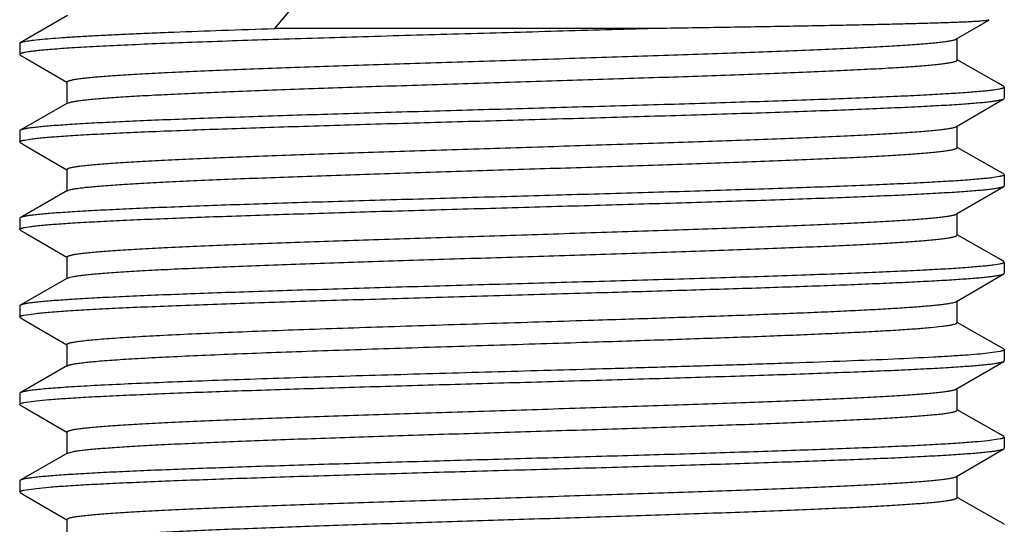
# Model space of a CAD drawing. Units: inches. Extents: x 0 to 11, y 0 to 8.5.
# Drawn here: x 3.2 to 3.5, y 4.3 to 4.4 of the extents above; entities that cross this region are included whole.
import ezdxf

# ---------------------------------------------------------------- set-up
doc = ezdxf.new("R2010")
doc.units = ezdxf.units.IN
doc.header["$LTSCALE"] = 0.605
doc.header["$MEASUREMENT"] = 0
doc.layers.add('ALL_ASSEMBLY_MEMBERS', color=7, linetype='CONTINUOUS')

msp = doc.modelspace()

# ---------------------------------------------------------------- linework, layer by layer
at = {"layer": 'ALL_ASSEMBLY_MEMBERS', "color": 7, "linetype": 'CONTINUOUS'}
for p, q in [((3.25066, 4.4423), (3.25716, 4.45002)), ((3.1914, 4.44599), (3.17789, 4.43825)), ((3.35896, 4.4423), (3.25066, 4.4423)), ((3.44553, 4.43931), (3.45481, 4.44472)), ((3.45481, 4.44482), (3.45481, 4.44472)), ((3.44571, 4.43327), (3.44571, 4.43952)), ((3.17771, 4.43805), (3.17789, 4.43825)), ((3.17771, 4.43805), (3.17771, 4.43489)), ((3.17771, 4.43489), (3.17788, 4.4347)), ((3.17788, 4.4347), (3.17958, 4.43371)), ((3.17958, 4.43371), (3.19117, 4.42694)), ((3.45761, 4.42657), (3.44576, 4.43335)), ((3.19121, 4.42702), (3.19121, 4.42077)), ((3.45904, 4.42575), (3.45761, 4.42657)), ((3.45921, 4.42555), (3.45904, 4.42575)), ((3.45921, 4.42555), (3.45921, 4.42239)), ((3.45785, 4.425), (3.45614, 4.42472)), ((3.45905, 4.4222), (3.45921, 4.42239)), ((3.1914, 4.42099), (3.17789, 4.41325)), ((3.1914, 4.42099), (3.19233, 4.42129)), ((3.44553, 4.41431), (3.45905, 4.4222)), ((3.44571, 4.40827), (3.44571, 4.41452)), ((3.17789, 4.41325), (3.17771, 4.41305)), ((3.17771, 4.41305), (3.17771, 4.40989)), ((3.17788, 4.4097), (3.17771, 4.40989)), ((3.17788, 4.4097), (3.17958, 4.40871)), ((3.17907, 4.41045), (3.18078, 4.41072)), ((3.17958, 4.40871), (3.19117, 4.40194)), ((3.45761, 4.40157), (3.44576, 4.40835)), ((3.19121, 4.40202), (3.19121, 4.39577)), ((3.45786, 4.4), (3.45615, 4.39972)), ((3.45904, 4.40075), (3.45761, 4.40157)), ((3.45904, 4.40075), (3.45921, 4.40055)), ((3.45921, 4.40055), (3.45921, 4.39739)), ((3.44553, 4.38931), (3.45905, 4.3972)), ((3.45905, 4.3972), (3.45921, 4.39739)), ((3.1914, 4.39599), (3.17789, 4.38825)), ((3.19141, 4.39599), (3.19222, 4.39627)), ((3.44571, 4.38327), (3.44571, 4.38952)), ((3.17789, 4.38825), (3.17771, 4.38805)), ((3.17771, 4.38805), (3.17771, 4.38489)), ((3.17788, 4.3847), (3.17771, 4.38489)), ((3.17788, 4.3847), (3.17958, 4.38371)), ((3.17907, 4.38545), (3.18076, 4.38572)), ((3.17958, 4.38371), (3.19117, 4.37694)), ((3.45761, 4.37657), (3.44576, 4.38335)), ((3.19121, 4.37702), (3.19121, 4.37077)), ((3.45785, 4.375), (3.45613, 4.37472)), ((3.45904, 4.37575), (3.45761, 4.37657)), ((3.45904, 4.37575), (3.45921, 4.37555)), ((3.45921, 4.37555), (3.45921, 4.37239)), ((3.44553, 4.36431), (3.45905, 4.3722)), ((3.45905, 4.3722), (3.45921, 4.37239)), ((3.1914, 4.37099), (3.17789, 4.36325)), ((3.19141, 4.37099), (3.19211, 4.37124)), ((3.17789, 4.36325), (3.17771, 4.36305)), ((3.44571, 4.35827), (3.44571, 4.36452)), ((3.17771, 4.36305), (3.17771, 4.35989)), ((3.17889, 4.36041), (3.18241, 4.36092)), ((3.17788, 4.3597), (3.17771, 4.35989)), ((3.17788, 4.3597), (3.17958, 4.35871)), ((3.17958, 4.35871), (3.19117, 4.35194)), ((3.45761, 4.35157), (3.44576, 4.35835)), ((3.19121, 4.35202), (3.19121, 4.34577)), ((3.45803, 4.35004), (3.45443, 4.34951)), ((3.45904, 4.35075), (3.45761, 4.35157)), ((3.45904, 4.35075), (3.45921, 4.35055)), ((3.45921, 4.35055), (3.45921, 4.34739)), ((3.44553, 4.33931), (3.45905, 4.3472)), ((3.45905, 4.3472), (3.45921, 4.34739)), ((3.1914, 4.34599), (3.17789, 4.33825)), ((3.17789, 4.33825), (3.17771, 4.33805)), ((3.17771, 4.33805), (3.17771, 4.33489)), ((3.44571, 4.33327), (3.44571, 4.33952)), ((3.1789, 4.33541), (3.18241, 4.33592)), ((3.17788, 4.3347), (3.17771, 4.33489)), ((3.17788, 4.3347), (3.17958, 4.33371)), ((3.17958, 4.33371), (3.19117, 4.32694)), ((3.45761, 4.32657), (3.44576, 4.33335)), ((3.19121, 4.32702), (3.19121, 4.32077)), ((3.45804, 4.32504), (3.45454, 4.32453)), ((3.45904, 4.32575), (3.45761, 4.32657)), ((3.45904, 4.32575), (3.45921, 4.32555)), ((3.45921, 4.32555), (3.45921, 4.32239)), ((3.19141, 4.32099), (3.1932, 4.32147)), ((3.44553, 4.31431), (3.45905, 4.3222)), ((3.45905, 4.3222), (3.45921, 4.32239)), ((3.1914, 4.32099), (3.17789, 4.31325)), ((3.17789, 4.31325), (3.17771, 4.31305)), ((3.17771, 4.31305), (3.17771, 4.30989)), ((3.44571, 4.30827), (3.44571, 4.31452)), ((3.17788, 4.3097), (3.17771, 4.30989)), ((3.17889, 4.31041), (3.1824, 4.31092)), ((3.17788, 4.3097), (3.17958, 4.30871)), ((3.17958, 4.30871), (3.19117, 4.30194)), ((3.45761, 4.30157), (3.44576, 4.30835)), ((3.19121, 4.30202), (3.19121, 4.29577)), ((3.45904, 4.30075), (3.45761, 4.30157)), ((3.45904, 4.30075), (3.45921, 4.30055))]:
    msp.add_line(p, q, dxfattribs=at)
for points, knots in [([(3.17789, 4.43825), (3.17798, 4.4383), (3.17822, 4.4384), (3.17866, 4.43852), (3.17924, 4.43864), (3.17995, 4.43877), (3.18081, 4.43889), (3.18223, 4.43907), (3.18435, 4.43929), (3.1873, 4.43954), (3.19078, 4.43979), (3.19478, 4.44004), (3.19928, 4.44029), (3.20427, 4.44054), (3.20971, 4.44079), (3.2156, 4.44105), (3.22426, 4.44139), (3.23599, 4.44182), (3.24562, 4.44214), (3.25066, 4.4423)], [0, 0, 0, 0, 0.004371, 0.010582, 0.018677, 0.028667, 0.040554, 0.054335, 0.087549, 0.128193, 0.176102, 0.231105, 0.292983, 0.361468, 0.436288, 0.517154, 0.603744, 0.792758, 1, 1, 1, 1]), ([(3.35896, 4.4423), (3.34977, 4.44203), (3.33122, 4.4415), (3.30351, 4.44072), (3.2764, 4.43994), (3.25096, 4.43917), (3.23128, 4.4385), (3.21712, 4.43795), (3.20795, 4.43756), (3.19988, 4.43717), (3.193, 4.43678), (3.18803, 4.43644), (3.1847, 4.43616), (3.18325, 4.43602), (3.18259, 4.43594)], [0, 0, 0, 0, 0.156239, 0.315401, 0.471139, 0.617271, 0.747983, 0.805903, 0.858083, 0.904001, 0.943205, 0.975309, 0.988595, 1, 1, 1, 1]), ([(3.45481, 4.44472), (3.45478, 4.44471), (3.4547, 4.44468), (3.45456, 4.44464), (3.45436, 4.44461), (3.45411, 4.44457), (3.45382, 4.44453), (3.45332, 4.44448), (3.45256, 4.44441), (3.4515, 4.44433), (3.45025, 4.44426), (3.44879, 4.44418), (3.44713, 4.44411), (3.44528, 4.44403), (3.44243, 4.44393), (3.43841, 4.4438), (3.43305, 4.44365), (3.427, 4.4435), (3.42029, 4.44335), (3.41297, 4.4432), (3.40509, 4.44305), (3.39668, 4.4429), (3.3878, 4.44275), (3.37517, 4.44255), (3.36551, 4.4424), (3.35896, 4.4423)], [0, 0, 0, 0, 0.001037, 0.002588, 0.004667, 0.007276, 0.010416, 0.014089, 0.023027, 0.034081, 0.047239, 0.06248, 0.079775, 0.099094, 0.12041, 0.168905, 0.224953, 0.288203, 0.358285, 0.434751, 0.517141, 0.604973, 0.697744, 0.794938, 1, 1, 1, 1]), ([(3.19121, 4.42702), (3.19121, 4.4271), (3.19132, 4.42719), (3.19145, 4.42726), (3.1916, 4.42733), (3.19183, 4.42741), (3.19216, 4.42751), (3.19257, 4.4276), (3.19305, 4.4277), (3.19383, 4.42783), (3.19499, 4.428), (3.1966, 4.42819), (3.1985, 4.42838), (3.20067, 4.42857), (3.20311, 4.42876), (3.20691, 4.42902), (3.21228, 4.42935), (3.21947, 4.42973), (3.22757, 4.43011), (3.23652, 4.43049), (3.24623, 4.43087), (3.25662, 4.43125), (3.26758, 4.43163), (3.27901, 4.43202), (3.29489, 4.43253), (3.3151, 4.43316), (3.33536, 4.4338), (3.35141, 4.43431), (3.36306, 4.43469), (3.3743, 4.43507), (3.38501, 4.43545), (3.39511, 4.43584), (3.40449, 4.43622), (3.41307, 4.4366), (3.42078, 4.43698), (3.42661, 4.4373), (3.43079, 4.43757), (3.43353, 4.43776), (3.43601, 4.43795), (3.43821, 4.43814), (3.44013, 4.43833), (3.44177, 4.43852), (3.44313, 4.43871), (3.44407, 4.43887), (3.44468, 4.43901), (3.44503, 4.4391), (3.44531, 4.4392), (3.44547, 4.43927), (3.44553, 4.43931)], [0, 0, 0, 0, 0.000952, 0.001329, 0.001771, 0.002855, 0.004214, 0.005851, 0.007769, 0.009968, 0.015211, 0.021576, 0.029046, 0.037606, 0.047239, 0.057926, 0.082353, 0.11066, 0.142592, 0.177845, 0.2161, 0.256997, 0.300159, 0.345182, 0.39165, 0.487182, 0.583211, 0.630294, 0.676173, 0.720417, 0.76262, 0.802386, 0.839348, 0.873161, 0.903514, 0.930125, 0.941948, 0.952748, 0.9625, 0.971181, 0.97877, 0.985254, 0.990622, 0.994865, 0.996565, 0.997983, 0.999126, 1, 1, 1, 1]), ([(3.18259, 4.43594), (3.18221, 4.4359), (3.1815, 4.43582), (3.18051, 4.43569), (3.17967, 4.43556), (3.17907, 4.43545), (3.17866, 4.43536), (3.17842, 4.43529), (3.1782, 4.43523), (3.17803, 4.43516), (3.1779, 4.4351), (3.1778, 4.43503), (3.17773, 4.43497), (3.17771, 4.43492), (3.17771, 4.43489)], [0, 0, 0, 0, 0.226049, 0.422866, 0.590264, 0.728238, 0.786238, 0.836956, 0.880455, 0.916844, 0.946316, 0.969254, 0.986494, 1, 1, 1, 1]), ([(3.19233, 4.42129), (3.19263, 4.42137), (3.19334, 4.4215), (3.19455, 4.42169), (3.19603, 4.42187), (3.19777, 4.42206), (3.19979, 4.42224), (3.203, 4.4225), (3.20763, 4.42282), (3.21392, 4.42319), (3.22114, 4.42356), (3.22921, 4.42393), (3.23807, 4.4243), (3.24765, 4.42467), (3.26158, 4.42518), (3.28009, 4.42581), (3.30316, 4.42654), (3.32677, 4.42728), (3.34641, 4.4279), (3.36176, 4.4284), (3.37277, 4.42877), (3.3833, 4.42914), (3.39325, 4.42951), (3.40254, 4.42989), (3.4111, 4.43026), (3.41883, 4.43063), (3.42567, 4.431), (3.43157, 4.43136), (3.43587, 4.43168), (3.4388, 4.43195), (3.4406, 4.43213), (3.44212, 4.43232), (3.44323, 4.43248), (3.44397, 4.43261), (3.44443, 4.4327), (3.44482, 4.43279), (3.44513, 4.43288), (3.44535, 4.43296), (3.44549, 4.43303), (3.44561, 4.4331), (3.44571, 4.43319), (3.44571, 4.43327)], [0, 0, 0, 0, 0.003729, 0.00853, 0.0144, 0.021332, 0.029312, 0.038319, 0.059345, 0.084236, 0.112767, 0.144696, 0.179736, 0.217581, 0.257896, 0.344498, 0.436491, 0.530634, 0.62361, 0.668631, 0.712143, 0.753758, 0.793114, 0.829857, 0.863671, 0.894252, 0.921334, 0.944681, 0.964086, 0.972261, 0.979391, 0.985461, 0.990464, 0.992564, 0.994395, 0.99596, 0.997258, 0.998295, 0.998717, 0.999079, 1, 1, 1, 1]), ([(3.45921, 4.42555), (3.45921, 4.42553), (3.45919, 4.42548), (3.45912, 4.42541), (3.45901, 4.42534), (3.45886, 4.42527), (3.45867, 4.4252), (3.45844, 4.42513), (3.45816, 4.42507), (3.45796, 4.42502), (3.45785, 4.425)], [0, 0, 0, 0, 0.047699, 0.109841, 0.193653, 0.302073, 0.436403, 0.597292, 0.785091, 1, 1, 1, 1]), ([(3.45614, 4.42472), (3.45566, 4.42466), (3.45459, 4.42453), (3.45211, 4.42427), (3.44832, 4.42397), (3.443, 4.42362), (3.43667, 4.42326), (3.42937, 4.42291), (3.41792, 4.42241), (3.4017, 4.42181), (3.38035, 4.42111), (3.357, 4.4204), (3.3324, 4.4197), (3.30735, 4.41899), (3.28656, 4.4184), (3.27031, 4.41792), (3.25864, 4.41756), (3.24746, 4.4172), (3.23686, 4.41685), (3.22691, 4.41649), (3.21771, 4.41614), (3.20933, 4.41578), (3.20183, 4.41543), (3.19616, 4.41512), (3.19211, 4.41487), (3.18946, 4.41469), (3.18707, 4.41452), (3.18494, 4.41434), (3.18308, 4.41416), (3.1815, 4.41399), (3.1802, 4.41381), (3.17929, 4.41366), (3.1787, 4.41353), (3.17836, 4.41344), (3.1781, 4.41335), (3.17795, 4.41329), (3.17789, 4.41325)], [0, 0, 0, 0, 0.00527, 0.011525, 0.026943, 0.046144, 0.068973, 0.095245, 0.124752, 0.192486, 0.269993, 0.35477, 0.444071, 0.535004, 0.624635, 0.668052, 0.710063, 0.750329, 0.788521, 0.824333, 0.857473, 0.887677, 0.914699, 0.938321, 0.948799, 0.958357, 0.966975, 0.974639, 0.981336, 0.987052, 0.991776, 0.995503, 0.996994, 0.998237, 0.999237, 1, 1, 1, 1]), ([(3.18078, 4.41072), (3.18126, 4.41079), (3.18232, 4.41092), (3.18481, 4.41117), (3.18859, 4.41148), (3.19392, 4.41183), (3.20025, 4.41218), (3.20754, 4.41254), (3.21901, 4.41304), (3.23523, 4.41364), (3.25659, 4.41434), (3.27995, 4.41505), (3.30457, 4.41575), (3.32963, 4.41646), (3.35043, 4.41705), (3.36668, 4.41753), (3.37835, 4.41789), (3.38953, 4.41825), (3.40014, 4.4186), (3.41008, 4.41896), (3.41928, 4.41932), (3.42767, 4.41967), (3.43516, 4.42003), (3.44082, 4.42033), (3.44487, 4.42058), (3.44752, 4.42076), (3.44991, 4.42093), (3.45203, 4.42111), (3.45388, 4.42129), (3.45546, 4.42147), (3.45676, 4.42164), (3.45766, 4.4218), (3.45825, 4.42192), (3.45858, 4.42201), (3.45884, 4.4221), (3.45899, 4.42217), (3.45905, 4.4222)], [0, 0, 0, 0, 0.005264, 0.011515, 0.026926, 0.046125, 0.068954, 0.09523, 0.124745, 0.192505, 0.27005, 0.35487, 0.444213, 0.535183, 0.624842, 0.668268, 0.710285, 0.750555, 0.788747, 0.824557, 0.85769, 0.887883, 0.914889, 0.93849, 0.948956, 0.9585, 0.967104, 0.974753, 0.981433, 0.987131, 0.991836, 0.995544, 0.997024, 0.998258, 0.999247, 1, 1, 1, 1]), ([(3.19122, 4.40202), (3.19122, 4.4021), (3.19132, 4.40219), (3.19145, 4.40226), (3.1916, 4.40233), (3.19183, 4.40241), (3.19216, 4.40251), (3.19257, 4.4026), (3.19305, 4.4027), (3.19383, 4.40283), (3.19499, 4.403), (3.1966, 4.40319), (3.1985, 4.40338), (3.20067, 4.40357), (3.20312, 4.40376), (3.20691, 4.40402), (3.21228, 4.40435), (3.21947, 4.40473), (3.22757, 4.40511), (3.23652, 4.40549), (3.24623, 4.40587), (3.25662, 4.40625), (3.26758, 4.40663), (3.27901, 4.40702), (3.29489, 4.40753), (3.3151, 4.40816), (3.33536, 4.4088), (3.35141, 4.40931), (3.36306, 4.40969), (3.3743, 4.41007), (3.38501, 4.41045), (3.39511, 4.41084), (3.40449, 4.41122), (3.41307, 4.4116), (3.42078, 4.41198), (3.42661, 4.4123), (3.43079, 4.41257), (3.43353, 4.41276), (3.43601, 4.41295), (3.43821, 4.41314), (3.44013, 4.41333), (3.44177, 4.41352), (3.44313, 4.41371), (3.44407, 4.41387), (3.44468, 4.41401), (3.44503, 4.4141), (3.44531, 4.4142), (3.44547, 4.41427), (3.44553, 4.41431)], [0, 0, 0, 0, 0.00095, 0.001327, 0.001768, 0.002851, 0.00421, 0.005849, 0.007768, 0.009968, 0.015211, 0.021572, 0.029043, 0.037606, 0.04724, 0.057924, 0.082351, 0.11066, 0.142589, 0.177845, 0.216097, 0.256996, 0.300156, 0.345181, 0.391648, 0.487181, 0.583208, 0.630292, 0.67617, 0.720416, 0.762617, 0.802385, 0.839345, 0.87316, 0.903511, 0.930122, 0.941948, 0.952746, 0.962496, 0.971177, 0.978769, 0.985254, 0.990619, 0.994861, 0.99656, 0.997981, 0.999125, 1, 1, 1, 1]), ([(3.17771, 4.40989), (3.17771, 4.40992), (3.17773, 4.40997), (3.17781, 4.41004), (3.17792, 4.41011), (3.17807, 4.41018), (3.17826, 4.41024), (3.17849, 4.41031), (3.17877, 4.41038), (3.17897, 4.41042), (3.17907, 4.41045)], [0, 0, 0, 0, 0.047761, 0.109943, 0.193773, 0.302193, 0.436511, 0.597374, 0.785137, 1, 1, 1, 1]), ([(3.19222, 4.39627), (3.19251, 4.39634), (3.19319, 4.39648), (3.19436, 4.39666), (3.19581, 4.39685), (3.19753, 4.39703), (3.19951, 4.39722), (3.20268, 4.39748), (3.20727, 4.3978), (3.21352, 4.39817), (3.2207, 4.39854), (3.22874, 4.39891), (3.23758, 4.39928), (3.24714, 4.39965), (3.26107, 4.40016), (3.27959, 4.40079), (3.30269, 4.40153), (3.32635, 4.40226), (3.34604, 4.40288), (3.36143, 4.40339), (3.37248, 4.40376), (3.38304, 4.40413), (3.39303, 4.40451), (3.40236, 4.40488), (3.41095, 4.40525), (3.41871, 4.40562), (3.42559, 4.40599), (3.43151, 4.40636), (3.43583, 4.40668), (3.43877, 4.40694), (3.44057, 4.40713), (3.44211, 4.40731), (3.44322, 4.40747), (3.44397, 4.40761), (3.44442, 4.4077), (3.44481, 4.40779), (3.44513, 4.40788), (3.44535, 4.40796), (3.44549, 4.40803), (3.44561, 4.4081), (3.44571, 4.40819), (3.44571, 4.40827)], [0, 0, 0, 0, 0.003584, 0.008246, 0.013981, 0.02078, 0.028633, 0.037525, 0.058337, 0.083038, 0.111414, 0.14321, 0.178151, 0.215922, 0.256195, 0.342786, 0.434861, 0.529162, 0.62235, 0.667491, 0.711128, 0.752871, 0.792352, 0.829223, 0.863153, 0.893848, 0.921029, 0.944466, 0.963946, 0.97215, 0.979309, 0.985406, 0.990429, 0.992536, 0.994373, 0.995943, 0.997246, 0.998287, 0.998712, 0.999075, 1, 1, 1, 1]), ([(3.45921, 4.40055), (3.45921, 4.40053), (3.45919, 4.40048), (3.45912, 4.40041), (3.45901, 4.40034), (3.45886, 4.40027), (3.45867, 4.4002), (3.45844, 4.40013), (3.45816, 4.40007), (3.45796, 4.40002), (3.45786, 4.4)], [0, 0, 0, 0, 0.047753, 0.109929, 0.193756, 0.302176, 0.436495, 0.597363, 0.785131, 1, 1, 1, 1]), ([(3.45615, 4.39972), (3.45567, 4.39966), (3.45461, 4.39953), (3.45212, 4.39927), (3.44834, 4.39897), (3.44302, 4.39862), (3.43669, 4.39826), (3.4294, 4.39791), (3.41794, 4.39741), (3.40173, 4.39681), (3.38038, 4.39611), (3.35703, 4.3954), (3.33243, 4.3947), (3.30737, 4.39399), (3.28658, 4.3934), (3.27033, 4.39292), (3.25866, 4.39256), (3.24748, 4.3922), (3.23687, 4.39185), (3.22692, 4.39149), (3.21772, 4.39114), (3.20933, 4.39078), (3.20183, 4.39043), (3.19616, 4.39012), (3.19212, 4.38987), (3.18946, 4.38969), (3.18707, 4.38952), (3.18494, 4.38934), (3.18308, 4.38916), (3.1815, 4.38899), (3.1802, 4.38881), (3.17929, 4.38866), (3.1787, 4.38853), (3.17836, 4.38844), (3.1781, 4.38835), (3.17795, 4.38829), (3.17789, 4.38825)], [0, 0, 0, 0, 0.005263, 0.011513, 0.026919, 0.046109, 0.068928, 0.095192, 0.124692, 0.192416, 0.269915, 0.354685, 0.443987, 0.534926, 0.624568, 0.667992, 0.710011, 0.750286, 0.788485, 0.824306, 0.857452, 0.88766, 0.914686, 0.938312, 0.948791, 0.958351, 0.96697, 0.974636, 0.981333, 0.98705, 0.991775, 0.995502, 0.996993, 0.998237, 0.999237, 1, 1, 1, 1]), ([(3.18076, 4.38572), (3.18125, 4.38579), (3.18231, 4.38592), (3.18479, 4.38617), (3.18857, 4.38648), (3.19389, 4.38683), (3.20022, 4.38718), (3.20751, 4.38754), (3.21897, 4.38803), (3.23519, 4.38864), (3.25655, 4.38934), (3.27992, 4.39005), (3.30453, 4.39075), (3.3296, 4.39146), (3.3504, 4.39205), (3.36666, 4.39253), (3.37833, 4.39289), (3.38951, 4.39325), (3.40012, 4.3936), (3.41007, 4.39396), (3.41927, 4.39431), (3.42766, 4.39467), (3.43515, 4.39502), (3.44082, 4.39533), (3.44486, 4.39558), (3.44752, 4.39576), (3.4499, 4.39593), (3.45203, 4.39611), (3.45388, 4.39629), (3.45546, 4.39647), (3.45676, 4.39664), (3.45766, 4.3968), (3.45825, 4.39692), (3.45858, 4.39701), (3.45884, 4.3971), (3.45899, 4.39717), (3.45905, 4.3972)], [0, 0, 0, 0, 0.005255, 0.011497, 0.026892, 0.046075, 0.068889, 0.095153, 0.124656, 0.192402, 0.26994, 0.35476, 0.444108, 0.535088, 0.624758, 0.668191, 0.710216, 0.750495, 0.788696, 0.824515, 0.857656, 0.887856, 0.914868, 0.938476, 0.948944, 0.958491, 0.967096, 0.974747, 0.981428, 0.987128, 0.991835, 0.995543, 0.997024, 0.998257, 0.999247, 1, 1, 1, 1]), ([(3.19122, 4.37702), (3.19122, 4.3771), (3.19132, 4.37719), (3.19145, 4.37726), (3.1916, 4.37733), (3.19183, 4.37741), (3.19216, 4.37751), (3.19257, 4.3776), (3.19305, 4.3777), (3.19383, 4.37783), (3.19499, 4.378), (3.1966, 4.37819), (3.1985, 4.37838), (3.20067, 4.37857), (3.20311, 4.37876), (3.20691, 4.37902), (3.21228, 4.37935), (3.21947, 4.37973), (3.22757, 4.38011), (3.23652, 4.38049), (3.24623, 4.38087), (3.25662, 4.38125), (3.26758, 4.38163), (3.27901, 4.38202), (3.29489, 4.38253), (3.3151, 4.38316), (3.33536, 4.3838), (3.35141, 4.38431), (3.36306, 4.38469), (3.3743, 4.38507), (3.38501, 4.38545), (3.39511, 4.38584), (3.40449, 4.38622), (3.41307, 4.3866), (3.42078, 4.38698), (3.42661, 4.3873), (3.43079, 4.38757), (3.43353, 4.38776), (3.43601, 4.38795), (3.43821, 4.38814), (3.44013, 4.38833), (3.44177, 4.38852), (3.44313, 4.38871), (3.44407, 4.38887), (3.44468, 4.38901), (3.44503, 4.3891), (3.44531, 4.3892), (3.44547, 4.38927), (3.44553, 4.38931)], [0, 0, 0, 0, 0.000952, 0.00133, 0.001771, 0.002854, 0.004212, 0.005849, 0.007766, 0.009967, 0.015212, 0.021575, 0.029044, 0.037604, 0.047239, 0.057926, 0.082351, 0.110661, 0.14259, 0.177845, 0.216099, 0.256996, 0.300158, 0.345181, 0.39165, 0.487182, 0.58321, 0.630294, 0.676172, 0.720417, 0.76262, 0.802385, 0.839348, 0.87316, 0.903515, 0.930124, 0.941948, 0.952749, 0.962501, 0.971179, 0.978769, 0.985255, 0.990623, 0.994865, 0.996563, 0.997982, 0.999125, 1, 1, 1, 1]), ([(3.17771, 4.38489), (3.17771, 4.38492), (3.17773, 4.38497), (3.17781, 4.38504), (3.17792, 4.38511), (3.17807, 4.38518), (3.17826, 4.38524), (3.17849, 4.38531), (3.17877, 4.38538), (3.17896, 4.38542), (3.17907, 4.38545)], [0, 0, 0, 0, 0.047782, 0.109978, 0.193814, 0.302236, 0.436549, 0.597404, 0.785154, 1, 1, 1, 1]), ([(3.19211, 4.37124), (3.19239, 4.37132), (3.19305, 4.37145), (3.19419, 4.37164), (3.1956, 4.37182), (3.19728, 4.37201), (3.19923, 4.37219), (3.20236, 4.37246), (3.20692, 4.37278), (3.21312, 4.37315), (3.22026, 4.37352), (3.22827, 4.37389), (3.23709, 4.37426), (3.24663, 4.37464), (3.26056, 4.37515), (3.27909, 4.37577), (3.30222, 4.37651), (3.32593, 4.37725), (3.34566, 4.37787), (3.36111, 4.37838), (3.37219, 4.37875), (3.38279, 4.37912), (3.39282, 4.3795), (3.40218, 4.37987), (3.4108, 4.38024), (3.4186, 4.38061), (3.4255, 4.38099), (3.43145, 4.38136), (3.43578, 4.38168), (3.43873, 4.38194), (3.44055, 4.38213), (3.44209, 4.38231), (3.44321, 4.38247), (3.44396, 4.3826), (3.44442, 4.3827), (3.44481, 4.38279), (3.44513, 4.38288), (3.44535, 4.38296), (3.44549, 4.38303), (3.44561, 4.3831), (3.44571, 4.38319), (3.44571, 4.38327)], [0, 0, 0, 0, 0.003435, 0.007953, 0.013553, 0.020224, 0.027951, 0.036721, 0.05732, 0.081831, 0.110047, 0.141714, 0.176553, 0.214254, 0.254479, 0.341061, 0.433219, 0.527679, 0.621081, 0.666344, 0.710105, 0.751979, 0.791588, 0.828584, 0.862635, 0.893439, 0.920726, 0.944249, 0.963809, 0.972045, 0.979229, 0.985349, 0.990395, 0.992511, 0.994357, 0.995932, 0.997239, 0.998282, 0.998708, 0.999072, 1, 1, 1, 1]), ([(3.45613, 4.37472), (3.45564, 4.37465), (3.45458, 4.37453), (3.45209, 4.37427), (3.4483, 4.37397), (3.44297, 4.37361), (3.43664, 4.37326), (3.42934, 4.37291), (3.41788, 4.37241), (3.40166, 4.37181), (3.38031, 4.3711), (3.35696, 4.3704), (3.33237, 4.3697), (3.30732, 4.36899), (3.28653, 4.3684), (3.27029, 4.36792), (3.25862, 4.36756), (3.24744, 4.3672), (3.23684, 4.36685), (3.2269, 4.36649), (3.2177, 4.36614), (3.20932, 4.36578), (3.20182, 4.36543), (3.19615, 4.36512), (3.19211, 4.36487), (3.18945, 4.36469), (3.18706, 4.36452), (3.18494, 4.36434), (3.18308, 4.36416), (3.1815, 4.36399), (3.1802, 4.36381), (3.17929, 4.36366), (3.1787, 4.36353), (3.17836, 4.36344), (3.1781, 4.36335), (3.17795, 4.36329), (3.17789, 4.36325)], [0, 0, 0, 0, 0.005278, 0.011542, 0.026976, 0.046191, 0.069032, 0.095315, 0.124831, 0.19258, 0.270094, 0.354867, 0.444159, 0.535083, 0.624705, 0.668118, 0.710125, 0.750387, 0.788574, 0.824381, 0.857515, 0.887711, 0.914725, 0.938339, 0.948813, 0.958368, 0.966983, 0.974645, 0.98134, 0.987055, 0.991778, 0.995504, 0.996994, 0.998238, 0.999237, 1, 1, 1, 1]), ([(3.45921, 4.37555), (3.45921, 4.37553), (3.45919, 4.37547), (3.45912, 4.37541), (3.45901, 4.37534), (3.45886, 4.37527), (3.45867, 4.3752), (3.45843, 4.37513), (3.45815, 4.37506), (3.45795, 4.37502), (3.45785, 4.375)], [0, 0, 0, 0, 0.047629, 0.109726, 0.193517, 0.301936, 0.436282, 0.5972, 0.785039, 1, 1, 1, 1]), ([(3.34438, 4.36688), (3.35193, 4.3671), (3.36658, 4.36753), (3.38455, 4.36808), (3.39811, 4.36853), (3.40748, 4.36886), (3.41624, 4.36919), (3.42431, 4.36952), (3.43164, 4.36985), (3.43819, 4.37018), (3.4439, 4.37051), (3.44811, 4.3708), (3.45104, 4.37103), (3.45289, 4.37119), (3.4545, 4.37136), (3.45588, 4.37152), (3.45702, 4.37168), (3.45791, 4.37184), (3.45851, 4.37199), (3.45886, 4.37211), (3.45899, 4.37217), (3.45905, 4.3722)], [0, 0, 0, 0, 0.197292, 0.382857, 0.469564, 0.55143, 0.627886, 0.698384, 0.762444, 0.819616, 0.869509, 0.911782, 0.929962, 0.946134, 0.960275, 0.972361, 0.982372, 0.990301, 0.996161, 0.998327, 1, 1, 1, 1]), ([(3.18241, 4.36092), (3.18302, 4.36099), (3.18434, 4.36112), (3.18737, 4.36139), (3.19186, 4.3617), (3.19807, 4.36207), (3.20534, 4.36244), (3.21359, 4.3628), (3.22636, 4.36332), (3.24418, 4.36395), (3.26736, 4.36467), (3.29232, 4.3654), (3.3182, 4.36614), (3.33565, 4.36663), (3.34438, 4.36688)], [0, 0, 0, 0, 0.011378, 0.024557, 0.056218, 0.094714, 0.139715, 0.19083, 0.247617, 0.376181, 0.520933, 0.676813, 0.838383, 1, 1, 1, 1]), ([(3.3419, 4.35901), (3.3487, 4.35922), (3.3619, 4.35965), (3.37809, 4.3602), (3.3903, 4.36065), (3.39876, 4.36098), (3.40666, 4.36131), (3.41395, 4.36164), (3.42057, 4.36197), (3.42649, 4.3623), (3.43167, 4.36262), (3.43549, 4.36291), (3.43815, 4.36314), (3.43984, 4.3633), (3.44131, 4.36346), (3.44258, 4.36363), (3.44363, 4.36379), (3.44446, 4.36395), (3.44502, 4.36409), (3.44535, 4.36421), (3.44548, 4.36427), (3.44553, 4.36431)], [0, 0, 0, 0, 0.196564, 0.381547, 0.46801, 0.549675, 0.625992, 0.696419, 0.760461, 0.817692, 0.867706, 0.910173, 0.928487, 0.94481, 0.959114, 0.971382, 0.981604, 0.98977, 0.995886, 0.998187, 1, 1, 1, 1]), ([(3.17771, 4.35989), (3.17771, 4.35992), (3.17773, 4.35997), (3.17779, 4.36003), (3.17789, 4.36009), (3.17802, 4.36016), (3.17818, 4.36022), (3.17848, 4.36031), (3.17872, 4.36037), (3.17889, 4.36041)], [0, 0, 0, 0, 0.05038, 0.114269, 0.198889, 0.307364, 0.441132, 0.600927, 1, 1, 1, 1]), ([(3.19122, 4.35202), (3.19122, 4.35204), (3.19122, 4.35208), (3.19126, 4.35213), (3.19133, 4.35219), (3.19145, 4.35227), (3.19167, 4.35236), (3.19201, 4.35247), (3.19244, 4.35257), (3.19297, 4.35268), (3.19359, 4.35279), (3.1943, 4.3529), (3.19511, 4.35301), (3.19637, 4.35316), (3.19817, 4.35335), (3.20061, 4.35356), (3.2034, 4.35378), (3.20653, 4.35399), (3.21138, 4.3543), (3.21822, 4.35467), (3.22732, 4.3551), (3.23752, 4.35553), (3.24868, 4.35596), (3.26069, 4.3564), (3.2734, 4.35683), (3.28664, 4.35726), (3.30027, 4.3577), (3.31873, 4.35828), (3.33263, 4.35871), (3.3419, 4.35901)], [0, 0, 0, 0, 0.00037, 0.000802, 0.001338, 0.002001, 0.003744, 0.006077, 0.009015, 0.012565, 0.016728, 0.021505, 0.026895, 0.032896, 0.046717, 0.062925, 0.081472, 0.102312, 0.125383, 0.177924, 0.238478, 0.30631, 0.380616, 0.460498, 0.545005, 0.633107, 0.723742, 0.815858, 1, 1, 1, 1]), ([(3.3419, 4.35276), (3.34896, 4.35298), (3.35941, 4.35332), (3.3731, 4.35378), (3.38281, 4.35412), (3.39203, 4.35447), (3.4007, 4.35481), (3.40876, 4.35515), (3.41613, 4.35549), (3.42278, 4.35584), (3.42865, 4.35618), (3.43368, 4.35651), (3.43786, 4.35685), (3.44079, 4.35715), (3.44267, 4.35739), (3.44361, 4.35754), (3.44424, 4.35766), (3.44462, 4.35774), (3.44495, 4.35783), (3.44522, 4.35791), (3.44541, 4.35799), (3.44553, 4.35805), (3.44563, 4.35812), (3.44571, 4.3582), (3.44571, 4.35827)], [0, 0, 0, 0, 0.203706, 0.301183, 0.394669, 0.483504, 0.567039, 0.644662, 0.715771, 0.779838, 0.836394, 0.885007, 0.92534, 0.957089, 0.969677, 0.980055, 0.984413, 0.988217, 0.991468, 0.994171, 0.996336, 0.997225, 0.997989, 1, 1, 1, 1]), ([(3.1914, 4.34599), (3.19148, 4.34603), (3.19166, 4.34611), (3.19198, 4.34621), (3.19239, 4.34631), (3.19311, 4.34646), (3.19424, 4.34665), (3.19585, 4.34685), (3.19781, 4.34706), (3.20011, 4.34727), (3.20274, 4.34748), (3.2057, 4.34769), (3.20898, 4.3479), (3.21396, 4.34819), (3.22091, 4.34855), (3.23005, 4.34897), (3.24019, 4.34939), (3.25122, 4.34981), (3.263, 4.35023), (3.27542, 4.35065), (3.28831, 4.35107), (3.30155, 4.35149), (3.31945, 4.35205), (3.33292, 4.35247), (3.3419, 4.35276)], [0, 0, 0, 0, 0.001679, 0.003913, 0.006715, 0.010091, 0.018575, 0.029366, 0.042447, 0.057779, 0.07532, 0.095028, 0.116852, 0.140725, 0.194344, 0.255302, 0.322897, 0.396381, 0.474917, 0.55763, 0.643568, 0.731765, 0.821263, 1, 1, 1, 1]), ([(3.45443, 4.34951), (3.45347, 4.34941), (3.45133, 4.34921), (3.44778, 4.34893), (3.4436, 4.34866), (3.43682, 4.34827), (3.42693, 4.34779), (3.4135, 4.34724), (3.39819, 4.34669), (3.38132, 4.34614), (3.36321, 4.34559), (3.35075, 4.34522), (3.34438, 4.34504)], [0, 0, 0, 0, 0.026354, 0.058645, 0.096731, 0.140415, 0.243718, 0.366536, 0.506464, 0.66073, 0.826387, 1, 1, 1, 1]), ([(3.45921, 4.35055), (3.45921, 4.35053), (3.4592, 4.35048), (3.45914, 4.35042), (3.45904, 4.35035), (3.45891, 4.35029), (3.45874, 4.35023), (3.45844, 4.35013), (3.4582, 4.35008), (3.45803, 4.35004)], [0, 0, 0, 0, 0.050161, 0.113907, 0.198459, 0.306929, 0.440743, 0.600628, 1, 1, 1, 1]), ([(3.18241, 4.33592), (3.18365, 4.33606), (3.18647, 4.33632), (3.19122, 4.33666), (3.19696, 4.33701), (3.20366, 4.33736), (3.21125, 4.3377), (3.223, 4.33819), (3.23944, 4.33878), (3.26089, 4.33948), (3.28414, 4.34017), (3.30846, 4.34086), (3.3331, 4.34156), (3.35347, 4.34214), (3.36935, 4.34261), (3.38073, 4.34296), (3.39161, 4.34331), (3.40192, 4.34367), (3.41158, 4.34402), (3.42051, 4.34437), (3.42864, 4.34471), (3.4359, 4.34506), (3.44139, 4.34536), (3.4453, 4.34561), (3.44787, 4.34578), (3.45018, 4.34596), (3.45224, 4.34613), (3.45403, 4.34631), (3.45556, 4.34648), (3.45682, 4.34665), (3.4577, 4.3468), (3.45827, 4.34693), (3.45859, 4.34702), (3.45885, 4.3471), (3.45899, 4.34717), (3.45905, 4.3472)], [0, 0, 0, 0, 0.013495, 0.030722, 0.051553, 0.075825, 0.103352, 0.133917, 0.203191, 0.281489, 0.36636, 0.455145, 0.545066, 0.633321, 0.675958, 0.71715, 0.756577, 0.793928, 0.828911, 0.861253, 0.8907, 0.917027, 0.940023, 0.950218, 0.959517, 0.9679, 0.975352, 0.981861, 0.987416, 0.992008, 0.995629, 0.997078, 0.998286, 0.999258, 1, 1, 1, 1]), ([(3.34438, 4.34504), (3.33442, 4.34475), (3.31948, 4.34433), (3.29962, 4.34377), (3.28494, 4.34335), (3.27064, 4.34293), (3.25688, 4.34251), (3.24381, 4.34208), (3.2316, 4.34166), (3.22038, 4.34124), (3.21027, 4.34082), (3.2026, 4.34046), (3.1971, 4.34017), (3.19349, 4.33996), (3.19023, 4.33975), (3.18734, 4.33954), (3.18481, 4.33933), (3.18267, 4.33912), (3.18113, 4.33894), (3.18009, 4.33879), (3.17946, 4.33868), (3.17892, 4.33858), (3.17849, 4.33848), (3.17815, 4.33837), (3.17796, 4.33829), (3.17789, 4.33825)], [0, 0, 0, 0, 0.179272, 0.269017, 0.357463, 0.443631, 0.526529, 0.605211, 0.678782, 0.746414, 0.807334, 0.860862, 0.884657, 0.906385, 0.925986, 0.943402, 0.958585, 0.971497, 0.982108, 0.986541, 0.99039, 0.993655, 0.996339, 0.998449, 1, 1, 1, 1]), ([(3.19122, 4.32702), (3.19122, 4.3271), (3.19132, 4.32719), (3.19145, 4.32726), (3.1916, 4.32733), (3.19183, 4.32741), (3.19216, 4.32751), (3.19257, 4.3276), (3.19305, 4.3277), (3.19383, 4.32783), (3.19499, 4.328), (3.1966, 4.32819), (3.1985, 4.32838), (3.20067, 4.32857), (3.20312, 4.32876), (3.20691, 4.32902), (3.21228, 4.32935), (3.21947, 4.32973), (3.22757, 4.33011), (3.23652, 4.33049), (3.24623, 4.33087), (3.25662, 4.33125), (3.26758, 4.33163), (3.27901, 4.33202), (3.29489, 4.33253), (3.3151, 4.33316), (3.33536, 4.3338), (3.35141, 4.33431), (3.36306, 4.33469), (3.3743, 4.33507), (3.38501, 4.33545), (3.39511, 4.33584), (3.40449, 4.33622), (3.41307, 4.3366), (3.42078, 4.33698), (3.42661, 4.3373), (3.43079, 4.33757), (3.43353, 4.33776), (3.43601, 4.33795), (3.43821, 4.33814), (3.44013, 4.33833), (3.44177, 4.33852), (3.44313, 4.33871), (3.44407, 4.33887), (3.44468, 4.33901), (3.44503, 4.3391), (3.44531, 4.3392), (3.44547, 4.33927), (3.44553, 4.33931)], [0, 0, 0, 0, 0.000951, 0.001327, 0.001768, 0.002851, 0.00421, 0.005848, 0.007767, 0.009968, 0.015212, 0.021573, 0.029042, 0.037605, 0.04724, 0.057925, 0.08235, 0.11066, 0.142588, 0.177845, 0.216097, 0.256996, 0.300156, 0.34518, 0.391648, 0.487181, 0.583208, 0.630293, 0.67617, 0.720416, 0.762617, 0.802385, 0.839345, 0.873159, 0.903512, 0.930122, 0.941948, 0.952747, 0.962497, 0.971177, 0.978768, 0.985254, 0.99062, 0.994861, 0.99656, 0.99798, 0.999124, 1, 1, 1, 1]), ([(3.17771, 4.33489), (3.17771, 4.33492), (3.17773, 4.33497), (3.17779, 4.33503), (3.17789, 4.33509), (3.17802, 4.33516), (3.17819, 4.33522), (3.17848, 4.33531), (3.17872, 4.33537), (3.1789, 4.33541)], [0, 0, 0, 0, 0.050293, 0.114126, 0.198721, 0.307195, 0.440983, 0.600813, 1, 1, 1, 1]), ([(3.1932, 4.32147), (3.19359, 4.32154), (3.19446, 4.32167), (3.19589, 4.32186), (3.19759, 4.32204), (3.20037, 4.3223), (3.20447, 4.32261), (3.21012, 4.32297), (3.21669, 4.32334), (3.22414, 4.3237), (3.2324, 4.32407), (3.24481, 4.32457), (3.26177, 4.32519), (3.28343, 4.32592), (3.30629, 4.32664), (3.32957, 4.32736), (3.34887, 4.32797), (3.36392, 4.32847), (3.37468, 4.32884), (3.38496, 4.3292), (3.39468, 4.32957), (3.40374, 4.32994), (3.41206, 4.3303), (3.41959, 4.33067), (3.42625, 4.33103), (3.43198, 4.33139), (3.43616, 4.33171), (3.439, 4.33197), (3.44074, 4.33215), (3.44223, 4.33233), (3.4433, 4.33249), (3.44402, 4.33262), (3.44447, 4.33271), (3.44484, 4.3328), (3.44515, 4.33289), (3.44536, 4.33297), (3.4455, 4.33303), (3.44562, 4.3331), (3.44571, 4.33319), (3.44571, 4.33327)], [0, 0, 0, 0, 0.004685, 0.01041, 0.017168, 0.024949, 0.043508, 0.065931, 0.092035, 0.121591, 0.154354, 0.190039, 0.268939, 0.355595, 0.447044, 0.540159, 0.631754, 0.675998, 0.718698, 0.759486, 0.798016, 0.833955, 0.866998, 0.896863, 0.923291, 0.946065, 0.964983, 0.97295, 0.9799, 0.985817, 0.990692, 0.992738, 0.994523, 0.996048, 0.997314, 0.998326, 0.99874, 0.999094, 1, 1, 1, 1]), ([(3.45454, 4.32453), (3.4533, 4.32439), (3.45048, 4.32413), (3.44574, 4.32379), (3.44, 4.32344), (3.43331, 4.32309), (3.42572, 4.32275), (3.41398, 4.32226), (3.39755, 4.32167), (3.37612, 4.32097), (3.35288, 4.32028), (3.32856, 4.31959), (3.30393, 4.3189), (3.28355, 4.31831), (3.26767, 4.31784), (3.2563, 4.31749), (3.24541, 4.31714), (3.2351, 4.31679), (3.22543, 4.31644), (3.2165, 4.31609), (3.20837, 4.31574), (3.2011, 4.31539), (3.1956, 4.31509), (3.19168, 4.31484), (3.18911, 4.31467), (3.18679, 4.31449), (3.18473, 4.31432), (3.18293, 4.31415), (3.1814, 4.31397), (3.18013, 4.3138), (3.17925, 4.31365), (3.17868, 4.31352), (3.17835, 4.31344), (3.17809, 4.31335), (3.17795, 4.31329), (3.17789, 4.31325)], [0, 0, 0, 0, 0.013474, 0.030681, 0.05149, 0.07574, 0.103244, 0.133785, 0.203013, 0.281266, 0.366097, 0.454848, 0.54475, 0.632998, 0.675636, 0.716834, 0.756269, 0.793631, 0.828628, 0.860989, 0.890458, 0.91681, 0.939835, 0.950045, 0.95936, 0.967761, 0.975231, 0.981759, 0.987334, 0.991945, 0.995588, 0.997047, 0.998266, 0.999248, 1, 1, 1, 1]), ([(3.45921, 4.32555), (3.45921, 4.32553), (3.4592, 4.32548), (3.45914, 4.32542), (3.45904, 4.32535), (3.45891, 4.32529), (3.45875, 4.32523), (3.45845, 4.32514), (3.45821, 4.32508), (3.45804, 4.32504)], [0, 0, 0, 0, 0.050407, 0.114316, 0.198946, 0.307423, 0.441186, 0.600969, 1, 1, 1, 1]), ([(3.1824, 4.31092), (3.18364, 4.31106), (3.18647, 4.31132), (3.19121, 4.31166), (3.19696, 4.31201), (3.20365, 4.31235), (3.21125, 4.3127), (3.223, 4.31319), (3.23943, 4.31378), (3.26088, 4.31448), (3.28413, 4.31517), (3.30845, 4.31586), (3.33309, 4.31656), (3.35347, 4.31714), (3.36935, 4.31761), (3.38072, 4.31796), (3.39161, 4.31831), (3.40192, 4.31867), (3.41158, 4.31902), (3.42051, 4.31936), (3.42864, 4.31971), (3.4359, 4.32006), (3.44139, 4.32036), (3.4453, 4.32061), (3.44787, 4.32078), (3.45018, 4.32096), (3.45224, 4.32113), (3.45403, 4.32131), (3.45556, 4.32148), (3.45682, 4.32165), (3.4577, 4.3218), (3.45827, 4.32193), (3.45859, 4.32202), (3.45885, 4.3221), (3.45899, 4.32217), (3.45905, 4.3222)], [0, 0, 0, 0, 0.013491, 0.030716, 0.051545, 0.075815, 0.103341, 0.133904, 0.203176, 0.281471, 0.366339, 0.45512, 0.545044, 0.633304, 0.675944, 0.717138, 0.756568, 0.793921, 0.828905, 0.861248, 0.890697, 0.917024, 0.940021, 0.950216, 0.959514, 0.967897, 0.97535, 0.981859, 0.987415, 0.992007, 0.995629, 0.997078, 0.998286, 0.999258, 1, 1, 1, 1]), ([(3.19122, 4.30202), (3.19122, 4.3021), (3.19132, 4.30219), (3.19145, 4.30226), (3.1916, 4.30233), (3.19183, 4.30241), (3.19216, 4.30251), (3.19257, 4.3026), (3.19305, 4.3027), (3.19383, 4.30283), (3.19499, 4.303), (3.1966, 4.30319), (3.1985, 4.30338), (3.20067, 4.30357), (3.20311, 4.30376), (3.20691, 4.30402), (3.21228, 4.30435), (3.21947, 4.30473), (3.22757, 4.30511), (3.23652, 4.30549), (3.24623, 4.30587), (3.25662, 4.30625), (3.26758, 4.30663), (3.27901, 4.30702), (3.29489, 4.30753), (3.3151, 4.30816), (3.33536, 4.3088), (3.35141, 4.30931), (3.36306, 4.30969), (3.3743, 4.31007), (3.38501, 4.31045), (3.39511, 4.31084), (3.40449, 4.31122), (3.41307, 4.3116), (3.42078, 4.31198), (3.42661, 4.3123), (3.43079, 4.31257), (3.43353, 4.31276), (3.43601, 4.31295), (3.43821, 4.31314), (3.44013, 4.31333), (3.44177, 4.31352), (3.44313, 4.31371), (3.44407, 4.31387), (3.44468, 4.31401), (3.44503, 4.3141), (3.44531, 4.3142), (3.44547, 4.31427), (3.44553, 4.31431)], [0, 0, 0, 0, 0.000952, 0.00133, 0.001771, 0.002854, 0.004212, 0.005848, 0.007766, 0.009967, 0.015212, 0.021575, 0.029044, 0.037604, 0.047239, 0.057926, 0.082351, 0.110661, 0.14259, 0.177845, 0.216099, 0.256996, 0.300158, 0.345181, 0.39165, 0.487182, 0.58321, 0.630294, 0.676172, 0.720417, 0.76262, 0.802385, 0.839348, 0.87316, 0.903515, 0.930124, 0.941948, 0.952749, 0.962501, 0.971179, 0.978769, 0.985255, 0.990623, 0.994865, 0.996563, 0.997982, 0.999125, 1, 1, 1, 1]), ([(3.17771, 4.30989), (3.17771, 4.30992), (3.17773, 4.30997), (3.17779, 4.31003), (3.17789, 4.31009), (3.17802, 4.31016), (3.17818, 4.31022), (3.17847, 4.31031), (3.17871, 4.31037), (3.17889, 4.31041)], [0, 0, 0, 0, 0.050446, 0.114379, 0.19902, 0.307498, 0.441252, 0.601019, 1, 1, 1, 1]), ([(3.19305, 4.29645), (3.19343, 4.29651), (3.19427, 4.29665), (3.19567, 4.29683), (3.19734, 4.29701), (3.20008, 4.29727), (3.20413, 4.29759), (3.20973, 4.29795), (3.21626, 4.29832), (3.22368, 4.29868), (3.23191, 4.29905), (3.2443, 4.29955), (3.26125, 4.30017), (3.28293, 4.3009), (3.30582, 4.30162), (3.32915, 4.30235), (3.3485, 4.30296), (3.36359, 4.30346), (3.37439, 4.30383), (3.38471, 4.30419), (3.39446, 4.30456), (3.40356, 4.30493), (3.41192, 4.30529), (3.41947, 4.30566), (3.42616, 4.30602), (3.43192, 4.30639), (3.43611, 4.3067), (3.43897, 4.30696), (3.44072, 4.30715), (3.44221, 4.30733), (3.44329, 4.30749), (3.44402, 4.30762), (3.44446, 4.30771), (3.44484, 4.3078), (3.44515, 4.30789), (3.44536, 4.30797), (3.4455, 4.30803), (3.44562, 4.3081), (3.44571, 4.30819), (3.44571, 4.30827)], [0, 0, 0, 0, 0.004543, 0.010132, 0.016759, 0.024411, 0.042736, 0.064953, 0.090874, 0.120282, 0.152918, 0.18851, 0.2673, 0.353949, 0.44548, 0.538748, 0.630549, 0.674908, 0.717727, 0.75864, 0.79729, 0.833351, 0.866506, 0.896477, 0.923003, 0.945859, 0.964853, 0.972848, 0.979823, 0.985764, 0.990661, 0.992715, 0.994506, 0.996035, 0.997305, 0.99832, 0.998735, 0.99909, 1, 1, 1, 1])]:
    msp.add_open_spline(points, degree=3, knots=knots, dxfattribs=at)

doc.saveas('drawing.dxf')
